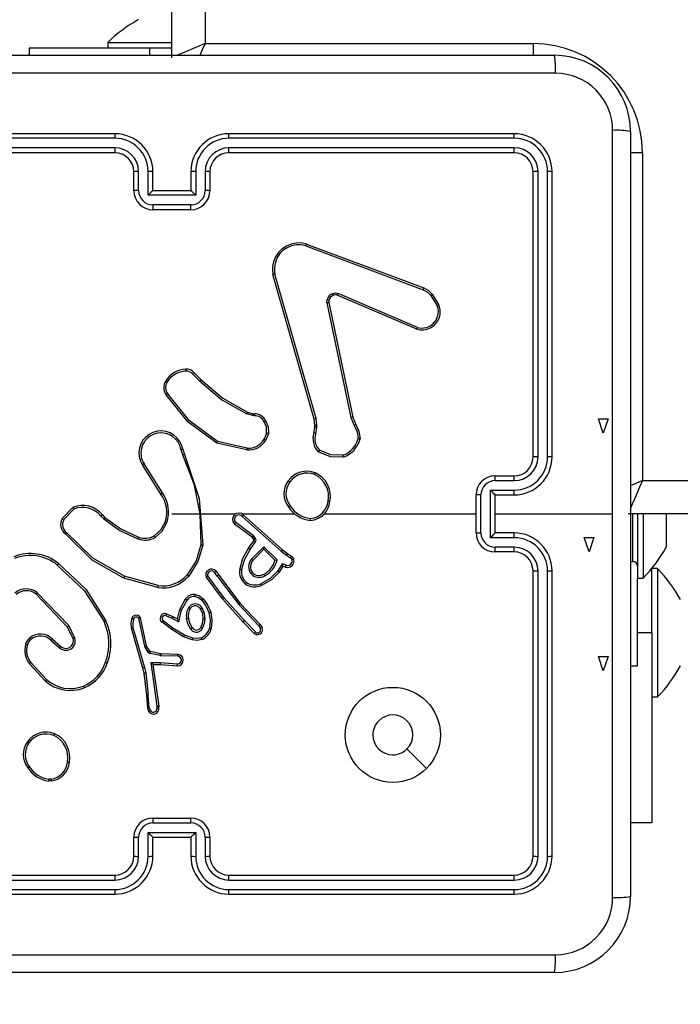
# Model space of a CAD drawing. Extents: x -1 to 1920, y 123 to 884.
# Drawn here: x 614 to 622, y 368 to 380 of the extents above; entities that cross this region are included whole.
import ezdxf

# ---------------------------------------------------------------- set-up
doc = ezdxf.new("R2010")
doc.units = 0
doc.header["$MEASUREMENT"] = 0
doc.layers.add('VP-EQ', color=7, linetype='Continuous', lineweight=0)
doc.layers.add('VP-HIC', color=7, linetype='Continuous', lineweight=0)

msp = doc.modelspace()

# ---------------------------------------------------------------- linework, layer by layer
at = {"layer": 'VP-EQ', "color": 18, "lineweight": 25, "true_color": 0x000000}
for p, q in [((616.273, 379.348), (616.273, 453.143)), ((616.674, 452.971), (616.674, 379.52)), ((615.499, 379.532), (615.499, 379.463)), ((615.499, 379.532), (616.273, 379.532)), ((616.674, 379.52), (620.627, 379.52)), ((620.627, 379.52), (620.627, 379.376)), ((614.554, 379.463), (614.554, 379.377)), ((616.002, 379.463), (614.554, 379.463)), ((616.273, 379.463), (616.002, 379.463)), ((616.002, 379.463), (616.002, 379.377)), ((611.661, 379.377), (620.885, 379.377)), ((621.802, 378.46), (621.802, 369.236)), ((615.585, 378.377), (612.145, 378.377)), ((615.585, 378.432), (612.148, 378.432)), ((620.398, 378.432), (616.96, 378.432)), ((620.401, 378.377), (616.961, 378.377)), ((615.585, 378.262), (612.145, 378.263)), ((620.401, 378.263), (616.961, 378.262)), ((615.585, 378.202), (612.148, 378.202)), ((620.398, 378.202), (616.96, 378.202)), ((621.945, 378.202), (621.801, 378.202)), ((621.945, 378.202), (621.945, 374.249)), ((615.815, 377.744), (615.815, 377.973)), ((615.872, 377.746), (615.872, 377.976)), ((615.986, 377.689), (615.986, 377.976)), ((616.044, 377.744), (616.044, 377.973)), ((616.502, 377.973), (616.502, 377.744)), ((616.56, 377.976), (616.56, 377.689)), ((616.674, 377.976), (616.674, 377.746)), ((616.731, 377.973), (616.731, 377.744)), ((620.627, 374.536), (620.627, 377.973)), ((620.687, 374.536), (620.687, 377.976)), ((620.802, 374.536), (620.802, 377.976)), ((620.856, 374.536), (620.856, 377.973)), ((616.044, 377.744), (616.044, 377.744)), ((616.502, 377.744), (616.044, 377.744)), ((616.502, 377.744), (616.502, 377.744)), ((616.56, 377.689), (615.986, 377.689)), ((616.502, 377.574), (616.044, 377.574)), ((616.502, 377.515), (616.044, 377.515)), ((617.888, 377.081), (619.301, 376.551)), ((617.895, 377.102), (619.309, 376.572)), ((617.988, 374.991), (617.492, 376.734)), ((618.011, 374.997), (617.515, 376.74)), ((619.225, 376.075), (618.266, 376.484)), ((619.234, 376.097), (618.276, 376.505)), ((619.396, 376.483), (619.472, 376.355)), ((619.413, 376.496), (619.492, 376.363)), ((618.143, 376.392), (618.431, 375.009)), ((618.165, 376.396), (618.453, 375.013)), ((616.523, 375.536), (616.61, 375.448)), ((616.54, 375.55), (616.627, 375.463)), ((617.248, 375.034), (617.177, 375.054)), ((617.186, 375.075), (617.251, 375.056)), ((617.267, 375.031), (617.248, 375.034)), ((617.251, 375.056), (617.268, 375.054)), ((618.431, 375.009), (618.47, 374.915)), ((618.453, 375.013), (618.489, 374.927)), ((617.985, 374.825), (617.996, 374.888)), ((617.997, 374.914), (617.988, 374.991)), ((617.996, 374.888), (617.997, 374.914)), ((618.007, 374.818), (618.019, 374.887)), ((618.021, 374.913), (618.011, 374.997)), ((618.019, 374.887), (618.021, 374.913)), ((621.474, 374.822), (621.416, 374.994)), ((621.416, 374.994), (621.531, 374.994)), ((621.531, 374.994), (621.474, 374.822)), ((617.414, 374.82), (617.385, 374.748)), ((617.436, 374.816), (617.404, 374.736)), ((617.178, 374.619), (616.814, 374.702)), ((617.18, 374.642), (616.824, 374.723)), ((616.382, 374.624), (616.404, 374.554)), ((616.404, 374.628), (616.425, 374.564)), ((616.139, 374.088), (615.919, 374.438)), ((616.158, 374.101), (615.938, 374.451)), ((620.169, 374.306), (620.398, 374.306)), ((620.171, 374.249), (620.401, 374.249)), ((621.945, 374.249), (695.396, 374.249)), ((619.94, 373.619), (619.94, 374.077)), ((619.999, 373.619), (619.999, 374.077)), ((620.114, 374.135), (620.401, 374.135)), ((620.114, 373.561), (620.114, 374.135)), ((620.169, 374.077), (620.398, 374.077)), ((620.169, 374.077), (620.169, 374.077)), ((620.169, 373.619), (620.169, 374.077)), ((614.951, 373.791), (615.08, 373.926)), ((614.97, 373.779), (615.091, 373.906)), ((615.418, 373.822), (615.451, 373.788)), ((615.436, 373.836), (615.466, 373.806)), ((616.273, 373.848), (616.609, 373.848)), ((616.609, 373.848), (616.622, 373.475)), ((616.632, 373.848), (617.04, 373.848)), ((617.119, 373.848), (617.754, 373.848)), ((617.12, 373.818), (617.591, 373.397)), ((617.136, 373.834), (617.605, 373.415)), ((620.169, 373.848), (621.587, 373.848)), ((695.568, 373.848), (621.773, 373.848)), ((621.83, 373.275), (621.83, 373.848)), ((621.888, 373.858), (621.888, 373.075)), ((621.956, 373.848), (621.956, 373.075)), ((622.231, 373.848), (622.231, 373.647)), ((617.241, 373.566), (617.028, 373.726)), ((617.255, 373.584), (617.043, 373.744)), ((617.273, 373.565), (617.255, 373.584)), ((620.398, 373.619), (620.169, 373.619)), ((620.169, 373.619), (620.169, 373.619)), ((622.231, 373.647), (622.231, 373.447)), ((617.197, 373.435), (617.262, 373.525)), ((617.215, 373.421), (617.281, 373.512)), ((617.254, 373.552), (617.241, 373.566)), ((617.262, 373.539), (617.254, 373.552)), ((617.282, 373.552), (617.273, 373.565)), ((620.401, 373.561), (620.114, 373.561)), ((621.303, 373.39), (621.245, 373.562)), ((621.245, 373.562), (621.36, 373.562)), ((621.36, 373.562), (621.303, 373.39)), ((617.233, 373.301), (617.38, 373.453)), ((617.25, 373.286), (617.38, 373.425)), ((617.38, 373.453), (617.541, 373.296)), ((617.38, 373.425), (617.516, 373.291)), ((617.591, 373.397), (617.655, 373.351)), ((617.605, 373.415), (617.668, 373.37)), ((617.655, 373.351), (617.705, 373.319)), ((617.668, 373.37), (617.717, 373.338)), ((620.398, 373.39), (620.169, 373.39)), ((620.401, 373.447), (620.171, 373.447)), ((617.601, 373.246), (617.549, 373.16)), ((617.649, 373.229), (617.601, 373.246)), ((621.802, 373.275), (621.83, 373.275)), ((616.82, 373.097), (616.787, 373.142)), ((616.805, 373.156), (616.838, 373.111)), ((616.838, 373.111), (617.096, 372.769)), ((617.549, 373.16), (617.567, 373.147)), ((617.61, 373.218), (617.567, 373.147)), ((617.641, 373.207), (617.61, 373.218)), ((620.627, 369.723), (620.627, 373.16)), ((620.687, 369.72), (620.687, 373.16)), ((620.802, 369.72), (620.802, 373.16)), ((620.856, 369.723), (620.856, 373.16)), ((622.059, 372.416), (622.059, 373.19)), ((622.128, 373.189), (622.059, 373.189)), ((622.128, 373.189), (622.128, 371.642)), ((616.102, 372.961), (615.695, 373.075)), ((616.106, 372.983), (615.702, 373.097)), ((616.882, 372.825), (616.687, 373.088)), ((616.9, 372.839), (616.707, 373.1)), ((616.82, 373.097), (617.079, 372.754)), ((621.888, 373.075), (621.956, 373.075)), ((621.888, 372.015), (621.888, 373.075)), ((615.012, 372.488), (614.636, 372.881)), ((615.03, 372.501), (614.65, 372.898)), ((616.367, 372.695), (616.437, 372.823)), ((616.389, 372.688), (616.456, 372.81)), ((617.13, 372.545), (616.882, 372.825)), ((617.147, 372.561), (616.9, 372.839)), ((617.079, 372.754), (617.318, 372.501)), ((617.096, 372.769), (617.336, 372.515)), ((616.21, 372.644), (616.292, 372.608)), ((616.342, 372.582), (616.367, 372.695)), ((616.358, 372.547), (616.389, 372.688)), ((615.945, 372.253), (615.873, 372.586)), ((615.967, 372.258), (615.895, 372.594)), ((616.271, 372.454), (616.155, 372.542)), ((616.285, 372.472), (616.169, 372.56)), ((616.202, 372.622), (616.282, 372.587)), ((616.282, 372.587), (616.358, 372.547)), ((616.292, 372.608), (616.342, 372.582)), ((617.269, 372.404), (617.13, 372.545)), ((617.284, 372.422), (617.147, 372.561)), ((617.336, 372.515), (617.36, 372.479)), ((615.082, 372.345), (615.012, 372.488)), ((615.103, 372.352), (615.03, 372.501)), ((615.782, 372.474), (615.92, 371.992)), ((615.804, 372.479), (615.942, 371.998)), ((616.414, 372.366), (616.271, 372.454)), ((616.424, 372.386), (616.285, 372.472)), ((617.318, 372.501), (617.34, 372.468)), ((622.059, 372.416), (621.888, 372.416)), ((622.059, 372.416), (622.059, 370.124)), ((614.819, 372.321), (614.916, 372.236)), ((614.835, 372.338), (614.932, 372.253)), ((616.519, 372.329), (616.414, 372.366)), ((616.524, 372.351), (616.424, 372.386)), ((615.95, 372.241), (615.945, 372.253)), ((615.988, 372.182), (615.95, 372.241)), ((615.969, 372.254), (615.967, 372.258)), ((616.007, 372.195), (615.969, 372.254)), ((616.131, 372.14), (616.01, 372.167)), ((616.136, 372.163), (616.015, 372.19)), ((616.138, 372.163), (616.136, 372.163)), ((616.349, 372.154), (616.138, 372.163)), ((614.746, 371.837), (614.556, 372.041)), ((614.761, 371.853), (614.574, 372.055)), ((616.022, 372.056), (616.131, 372.055)), ((616.096, 371.529), (616.022, 372.056)), ((616.049, 372.034), (616.131, 372.033)), ((616.119, 371.53), (616.049, 372.034)), ((616.137, 372.139), (616.131, 372.14)), ((616.131, 372.055), (616.342, 372.039)), ((616.347, 372.131), (616.137, 372.139)), ((621.474, 371.957), (621.416, 372.129)), ((621.416, 372.129), (621.531, 372.129)), ((621.531, 372.129), (621.474, 371.957)), ((615.92, 371.992), (615.934, 371.929)), ((615.934, 371.929), (615.965, 371.661)), ((615.942, 371.998), (615.957, 371.933)), ((615.957, 371.933), (615.987, 371.663)), ((616.131, 372.033), (616.341, 372.016)), ((621.802, 372.015), (621.888, 372.015)), ((615.965, 371.661), (615.979, 371.506)), ((616.001, 371.51), (615.987, 371.663)), ((622.059, 371.642), (622.128, 371.642)), ((615.979, 371.506), (615.991, 371.471)), ((616.001, 371.51), (616.012, 371.48)), ((616.094, 371.506), (616.096, 371.529)), ((616.117, 371.506), (616.119, 371.53)), ((614.821, 370.628), (614.787, 370.627)), ((614.817, 370.649), (614.79, 370.649)), ((616.044, 370.181), (616.502, 370.181)), ((616.044, 370.122), (616.502, 370.122)), ((622.059, 370.124), (621.802, 370.124)), ((615.815, 369.723), (615.815, 369.952)), ((615.872, 369.72), (615.872, 369.95)), ((615.986, 370.007), (616.56, 370.007)), ((615.986, 369.72), (615.986, 370.007)), ((616.044, 369.723), (616.044, 369.952)), ((616.044, 369.952), (616.044, 369.952)), ((616.044, 369.952), (616.502, 369.952)), ((616.502, 369.952), (616.502, 369.723)), ((616.502, 369.952), (616.502, 369.952)), ((616.56, 370.007), (616.56, 369.72)), ((616.674, 369.95), (616.674, 369.72)), ((616.731, 369.952), (616.731, 369.723)), ((612.145, 369.433), (615.585, 369.434)), ((612.148, 369.494), (615.585, 369.494)), ((616.96, 369.494), (620.398, 369.494)), ((616.961, 369.434), (620.401, 369.433)), ((612.145, 369.319), (615.585, 369.319)), ((616.961, 369.319), (620.401, 369.319)), ((612.148, 369.264), (615.585, 369.264)), ((616.96, 369.264), (620.398, 369.264)), ((620.885, 368.319), (611.661, 368.319))]:
    msp.add_line(p, q, dxfattribs=at)
for points in [[(616.674, 379.52), (616.596, 379.487), (616.521, 379.454), (616.451, 379.425), (616.39, 379.399), (616.341, 379.377), (616.335, 379.375)], [(616.674, 379.52), (616.64, 379.442), (616.611, 379.373)], [(620.897, 379.162), (617.815, 379.162), (614.731, 379.162), (611.648, 379.162)], [(621.587, 373.848), (621.587, 376.161), (621.587, 378.472)], [(619.301, 376.551), (619.353, 376.523), (619.396, 376.483)], [(619.309, 376.572), (619.366, 376.541), (619.413, 376.496)], [(618.143, 376.392), (618.141, 376.41), (618.144, 376.428)], [(618.216, 376.507), (618.246, 376.512), (618.276, 376.505)], [(618.266, 376.484), (618.246, 376.488), (618.223, 376.485)], [(618.166, 376.422), (618.164, 376.409), (618.165, 376.396)], [(616.61, 375.448), (616.875, 375.225), (617.177, 375.054)], [(616.627, 375.463), (616.888, 375.243), (617.186, 375.075)], [(616.814, 374.702), (616.468, 374.954), (616.204, 375.282)], [(616.824, 374.723), (616.486, 374.97), (616.223, 375.296)], [(617.414, 374.82), (617.412, 374.892), (617.384, 374.958)], [(617.404, 374.969), (617.434, 374.895), (617.436, 374.816)], [(618.47, 374.915), (618.506, 374.839), (618.519, 374.756)], [(618.489, 374.927), (618.528, 374.844), (618.542, 374.753)], [(616.404, 374.554), (616.536, 374.21), (616.609, 373.848)], [(616.425, 374.564), (616.603, 374.032), (616.645, 373.473)], [(618.342, 374.532), (618.184, 374.537), (618.038, 374.596)], [(618.336, 374.555), (618.19, 374.56), (618.053, 374.615)], [(621.945, 374.249), (621.867, 374.216), (621.798, 374.186)], [(621.945, 374.249), (621.911, 374.171), (621.879, 374.096), (621.85, 374.026), (621.823, 373.965), (621.802, 373.916), (621.8, 373.91)], [(618.109, 373.848), (618.338, 373.848), (618.567, 373.848), (618.796, 373.848), (619.025, 373.848), (619.254, 373.848), (619.482, 373.848), (619.711, 373.848), (619.94, 373.848)], [(621.587, 369.224), (621.587, 371.535), (621.587, 373.848)], [(615.451, 373.788), (615.646, 373.649), (615.863, 373.546)], [(615.466, 373.806), (615.656, 373.67), (615.87, 373.567)], [(616.059, 373.583), (616.14, 373.656), (616.193, 373.75)], [(616.071, 373.563), (616.157, 373.641), (616.214, 373.743)], [(615.695, 373.075), (615.311, 373.289), (614.989, 373.606)], [(615.702, 373.097), (615.318, 373.313), (615.004, 373.623)], [(616.622, 373.475), (616.566, 373.282), (616.458, 373.113)], [(616.645, 373.473), (616.587, 373.273), (616.476, 373.099)], [(617.091, 373.179), (617.129, 373.313), (617.197, 373.435)], [(617.114, 373.175), (617.151, 373.304), (617.215, 373.421)], [(614.892, 373.231), (615.217, 372.926), (615.455, 372.549)], [(614.906, 373.249), (615.236, 372.941), (615.476, 372.559)], [(617.705, 373.319), (617.714, 373.31), (617.72, 373.3)], [(617.717, 373.338), (617.732, 373.325), (617.741, 373.307)], [(617.549, 373.16), (617.458, 373.069), (617.346, 373.006)], [(617.567, 373.147), (617.476, 373.053), (617.355, 372.985)], [(616.555, 372.875), (616.604, 372.86), (616.646, 372.829)], [(616.552, 372.852), (616.594, 372.839), (616.63, 372.813)], [(616.63, 372.813), (616.684, 372.741), (616.719, 372.658)], [(616.646, 372.829), (616.7, 372.759), (616.741, 372.664)], [(616.616, 372.707), (616.641, 372.648), (616.646, 372.583)], [(616.636, 372.72), (616.663, 372.653), (616.669, 372.582)], [(616.719, 372.658), (616.733, 372.563), (616.725, 372.467)], [(616.741, 372.664), (616.756, 372.563), (616.747, 372.461)], [(615.788, 372.585), (615.779, 372.53), (615.782, 372.474)], [(615.81, 372.579), (615.802, 372.529), (615.804, 372.479)], [(616.498, 372.464), (616.467, 372.523), (616.45, 372.587)], [(616.517, 372.477), (616.488, 372.531), (616.472, 372.591)], [(616.646, 372.583), (616.638, 372.526), (616.621, 372.484)], [(616.669, 372.582), (616.662, 372.527), (616.642, 372.475)], [(614.532, 372.269), (614.548, 372.304), (614.573, 372.334)], [(616.634, 372.333), (616.578, 372.323), (616.519, 372.329)], [(616.626, 372.354), (616.576, 372.345), (616.524, 372.351)], [(616.015, 372.19), (616.011, 372.192), (616.007, 372.195)], [(619.342, 370.779), (619.225, 370.896), (619.107, 371.014)], [(611.648, 368.534), (614.731, 368.534), (617.815, 368.534), (620.897, 368.534)]]:
    msp.add_lwpolyline(points, dxfattribs=at)
msp.add_circle((618.937, 371.184), 0.573, dxfattribs=at)
for points, knots in [([(1414.576, 557.933), (1381.926, 595.768), (1334.425, 617.519), (1284.45, 617.519), (1284.45, 617.519), (785.583, 617.519), (785.583, 617.519), (761.516, 629.704), (734.919, 636.053), (707.943, 636.053), (707.943, 636.053), (610.143, 636.053), (610.143, 636.053), (515.216, 636.053), (438.262, 559.099), (438.262, 464.172), (438.262, 464.172), (438.262, 368.319), (438.262, 368.319), (438.262, 273.392), (515.216, 196.438), (610.143, 196.438), (610.143, 196.438), (707.943, 196.438), (707.943, 196.438), (734.919, 196.438), (761.516, 202.787), (785.583, 214.972), (785.583, 214.972), (1284.45, 214.972), (1284.45, 214.972), (1334.425, 214.972), (1381.926, 236.723), (1414.576, 274.558), (1414.576, 274.558), (1584.133, 274.558), (1584.133, 274.558), (1647.418, 274.558), (1698.72, 325.86), (1698.72, 389.145), (1698.72, 389.145), (1698.72, 443.345), (1698.72, 443.345), (1698.72, 506.63), (1647.418, 557.933), (1584.133, 557.933), (1584.133, 557.933), (1414.576, 557.933), (1414.576, 557.933)], [0, 0, 0, 0, 1, 1, 1, 2, 2, 2, 3, 3, 3, 4, 4, 4, 5, 5, 5, 6, 6, 6, 7, 7, 7, 8, 8, 8, 9, 9, 9, 10, 10, 10, 11, 11, 11, 12, 12, 12, 13, 13, 13, 14, 14, 14, 15, 15, 15, 16, 16, 16, 16]), ([(620.856, 377.973), (620.856, 378.226), (620.651, 378.432), (620.398, 378.432), (620.398, 378.432), (620.398, 378.432), (620.398, 378.432)], [0, 0, 0, 0, 1, 1, 1, 2, 2, 2, 2]), ([(620.627, 377.973), (620.627, 378.1), (620.525, 378.202), (620.398, 378.202), (620.398, 378.202), (620.398, 378.202), (620.398, 378.202)], [0, 0, 0, 0, 1, 1, 1, 2, 2, 2, 2]), ([(616.502, 377.515), (616.629, 377.515), (616.731, 377.617), (616.731, 377.744), (616.731, 377.744), (616.731, 377.744), (616.731, 377.744)], [0, 0, 0, 0, 1, 1, 1, 2, 2, 2, 2]), ([(617.895, 377.102), (617.727, 377.153), (617.55, 377.057), (617.499, 376.889), (617.484, 376.839), (617.482, 376.785), (617.492, 376.734)], [0, 0, 0, 0, 1, 1, 1, 2, 2, 2, 2]), ([(617.888, 377.081), (617.732, 377.128), (617.568, 377.039), (617.521, 376.882), (617.508, 376.836), (617.505, 376.787), (617.515, 376.74)], [0, 0, 0, 0, 1, 1, 1, 2, 2, 2, 2]), ([(619.225, 376.075), (619.34, 376.039), (619.462, 376.103), (619.498, 376.218), (619.513, 376.266), (619.511, 376.317), (619.492, 376.363)], [0, 0, 0, 0, 1, 1, 1, 2, 2, 2, 2]), ([(619.234, 376.097), (619.337, 376.066), (619.446, 376.124), (619.477, 376.227), (619.49, 376.269), (619.488, 376.314), (619.472, 376.355)], [0, 0, 0, 0, 1, 1, 1, 2, 2, 2, 2]), ([(616.404, 374.628), (616.379, 374.772), (616.242, 374.869), (616.097, 374.844), (615.952, 374.819), (615.855, 374.682), (615.88, 374.537), (615.886, 374.502), (615.899, 374.468), (615.919, 374.438)], [0, 0, 0, 0, 1, 1, 1, 2, 2, 2, 3, 3, 3, 3]), ([(616.382, 374.624), (616.359, 374.756), (616.233, 374.845), (616.101, 374.822), (615.969, 374.799), (615.88, 374.673), (615.903, 374.541), (615.908, 374.509), (615.92, 374.478), (615.938, 374.451)], [0, 0, 0, 0, 1, 1, 1, 2, 2, 2, 3, 3, 3, 3]), ([(620.398, 374.306), (620.525, 374.306), (620.627, 374.409), (620.627, 374.536), (620.627, 374.536), (620.627, 374.536), (620.627, 374.536)], [0, 0, 0, 0, 1, 1, 1, 2, 2, 2, 2]), ([(620.169, 374.306), (620.042, 374.306), (619.94, 374.204), (619.94, 374.077), (619.94, 374.077), (619.94, 374.077), (619.94, 374.077)], [0, 0, 0, 0, 1, 1, 1, 2, 2, 2, 2]), ([(617.136, 373.834), (617.107, 373.865), (617.059, 373.867), (617.028, 373.839), (616.997, 373.81), (616.995, 373.762), (617.023, 373.731), (617.025, 373.729), (617.026, 373.728), (617.028, 373.726)], [0, 0, 0, 0, 1, 1, 1, 2, 2, 2, 3, 3, 3, 3]), ([(617.12, 373.818), (617.1, 373.84), (617.066, 373.842), (617.044, 373.823), (617.022, 373.803), (617.02, 373.769), (617.039, 373.747), (617.04, 373.746), (617.041, 373.745), (617.043, 373.744)], [0, 0, 0, 0, 1, 1, 1, 2, 2, 2, 3, 3, 3, 3]), ([(619.94, 373.619), (619.94, 373.492), (620.042, 373.39), (620.169, 373.39), (620.169, 373.39), (620.169, 373.39), (620.169, 373.39)], [0, 0, 0, 0, 1, 1, 1, 2, 2, 2, 2]), ([(617.641, 373.207), (617.682, 373.193), (617.727, 373.215), (617.741, 373.256), (617.747, 373.272), (617.747, 373.29), (617.741, 373.307)], [0, 0, 0, 0, 1, 1, 1, 2, 2, 2, 2]), ([(617.649, 373.229), (617.678, 373.219), (617.71, 373.234), (617.72, 373.263), (617.724, 373.275), (617.724, 373.288), (617.72, 373.3)], [0, 0, 0, 0, 1, 1, 1, 2, 2, 2, 2]), ([(616.805, 373.156), (616.783, 373.186), (616.74, 373.193), (616.709, 373.171), (616.684, 373.152), (616.674, 373.118), (616.687, 373.088)], [0, 0, 0, 0, 1, 1, 1, 2, 2, 2, 2]), ([(616.787, 373.142), (616.772, 373.163), (616.744, 373.167), (616.723, 373.152), (616.707, 373.14), (616.7, 373.119), (616.707, 373.1)], [0, 0, 0, 0, 1, 1, 1, 2, 2, 2, 2]), ([(616.636, 372.72), (616.606, 372.764), (616.547, 372.776), (616.502, 372.746), (616.493, 372.74), (616.484, 372.732), (616.478, 372.723)], [0, 0, 0, 0, 1, 1, 1, 2, 2, 2, 2]), ([(616.616, 372.707), (616.594, 372.741), (616.548, 372.75), (616.515, 372.728), (616.508, 372.723), (616.501, 372.717), (616.496, 372.71)], [0, 0, 0, 0, 1, 1, 1, 2, 2, 2, 2]), ([(615.895, 372.594), (615.881, 372.623), (615.846, 372.634), (615.818, 372.62), (615.804, 372.613), (615.793, 372.601), (615.788, 372.585)], [0, 0, 0, 0, 1, 1, 1, 2, 2, 2, 2]), ([(616.21, 372.644), (616.18, 372.655), (616.146, 372.639), (616.135, 372.609), (616.126, 372.584), (616.134, 372.557), (616.155, 372.542)], [0, 0, 0, 0, 1, 1, 1, 2, 2, 2, 2]), ([(616.202, 372.622), (616.183, 372.629), (616.163, 372.619), (616.156, 372.6), (616.151, 372.585), (616.156, 372.569), (616.169, 372.56)], [0, 0, 0, 0, 1, 1, 1, 2, 2, 2, 2]), ([(615.873, 372.586), (615.863, 372.602), (615.842, 372.608), (615.826, 372.598), (615.818, 372.594), (615.813, 372.587), (615.81, 372.579)], [0, 0, 0, 0, 1, 1, 1, 2, 2, 2, 2]), ([(616.498, 372.464), (616.52, 372.426), (616.569, 372.412), (616.608, 372.434), (616.623, 372.444), (616.636, 372.458), (616.642, 372.475)], [0, 0, 0, 0, 1, 1, 1, 2, 2, 2, 2]), ([(616.517, 372.477), (616.533, 372.449), (616.568, 372.439), (616.595, 372.454), (616.607, 372.461), (616.617, 372.471), (616.621, 372.484)], [0, 0, 0, 0, 1, 1, 1, 2, 2, 2, 2]), ([(617.269, 372.404), (617.296, 372.384), (617.334, 372.39), (617.354, 372.416), (617.367, 372.434), (617.37, 372.459), (617.36, 372.479)], [0, 0, 0, 0, 1, 1, 1, 2, 2, 2, 2]), ([(617.284, 372.422), (617.301, 372.41), (617.325, 372.414), (617.336, 372.431), (617.344, 372.442), (617.345, 372.456), (617.34, 372.468)], [0, 0, 0, 0, 1, 1, 1, 2, 2, 2, 2]), ([(614.916, 372.236), (614.961, 372.192), (615.033, 372.193), (615.077, 372.238), (615.106, 372.268), (615.116, 372.312), (615.103, 372.352)], [0, 0, 0, 0, 1, 1, 1, 2, 2, 2, 2]), ([(614.932, 372.253), (614.968, 372.218), (615.025, 372.218), (615.06, 372.254), (615.084, 372.278), (615.092, 372.313), (615.082, 372.345)], [0, 0, 0, 0, 1, 1, 1, 2, 2, 2, 2]), ([(616.341, 372.016), (616.38, 372.017), (616.41, 372.048), (616.41, 372.087), (616.409, 372.121), (616.383, 372.15), (616.349, 372.154)], [0, 0, 0, 0, 1, 1, 1, 2, 2, 2, 2]), ([(616.342, 372.039), (616.368, 372.04), (616.388, 372.061), (616.387, 372.087), (616.386, 372.109), (616.369, 372.128), (616.347, 372.131)], [0, 0, 0, 0, 1, 1, 1, 2, 2, 2, 2]), ([(615.991, 371.471), (616.008, 371.439), (616.049, 371.426), (616.081, 371.443), (616.104, 371.455), (616.118, 371.48), (616.117, 371.506)], [0, 0, 0, 0, 1, 1, 1, 2, 2, 2, 2]), ([(616.012, 371.48), (616.024, 371.459), (616.051, 371.452), (616.072, 371.464), (616.087, 371.472), (616.095, 371.489), (616.094, 371.506)], [0, 0, 0, 0, 1, 1, 1, 2, 2, 2, 2]), ([(619.107, 371.014), (619.201, 371.108), (619.201, 371.26), (619.107, 371.354), (619.013, 371.448), (618.861, 371.448), (618.767, 371.354), (618.722, 371.309), (618.696, 371.248), (618.696, 371.184)], [0, 0, 0, 0, 1, 1, 1, 2, 2, 2, 3, 3, 3, 3]), ([(618.696, 371.184), (618.696, 371.051), (618.804, 370.943), (618.937, 370.943), (619.001, 370.943), (619.062, 370.969), (619.107, 371.014)], [0, 0, 0, 0, 1, 1, 1, 2, 2, 2, 2]), ([(616.731, 369.952), (616.731, 370.079), (616.629, 370.181), (616.502, 370.181), (616.502, 370.181), (616.502, 370.181), (616.502, 370.181)], [0, 0, 0, 0, 1, 1, 1, 2, 2, 2, 2]), ([(620.398, 369.494), (620.525, 369.494), (620.627, 369.596), (620.627, 369.723), (620.627, 369.723), (620.627, 369.723), (620.627, 369.723)], [0, 0, 0, 0, 1, 1, 1, 2, 2, 2, 2]), ([(620.398, 369.264), (620.651, 369.264), (620.856, 369.47), (620.856, 369.723), (620.856, 369.723), (620.856, 369.723), (620.856, 369.723)], [0, 0, 0, 0, 1, 1, 1, 2, 2, 2, 2]), ([(620.885, 368.319), (621.391, 368.319), (621.802, 368.73), (621.802, 369.236), (621.802, 369.236), (621.802, 369.236), (621.802, 369.236)], [0, 0, 0, 0, 1, 1, 1, 2, 2, 2, 2])]:
    msp.add_open_spline(points, degree=3, knots=knots, dxfattribs=at)
for points in [[(615.872, 379.807), (615.736, 379.732), (615.611, 379.64), (615.499, 379.532)], [(621.945, 378.202), (621.945, 378.93), (621.355, 379.52), (620.627, 379.52)], [(620.897, 379.162), (620.901, 379.234), (620.897, 379.306), (620.885, 379.377)], [(621.802, 378.46), (621.802, 378.966), (621.391, 379.377), (620.885, 379.377)], [(621.587, 378.472), (621.586, 378.853), (621.278, 379.161), (620.897, 379.162)], [(621.802, 378.46), (621.731, 378.472), (621.659, 378.476), (621.587, 378.472)], [(616.044, 377.973), (616.044, 378.226), (615.839, 378.432), (615.585, 378.432)], [(615.585, 378.432), (615.585, 378.413), (615.585, 378.395), (615.585, 378.377)], [(615.986, 377.976), (615.986, 378.197), (615.806, 378.376), (615.585, 378.377)], [(616.96, 378.432), (616.707, 378.432), (616.502, 378.226), (616.502, 377.973)], [(616.961, 378.377), (616.74, 378.376), (616.56, 378.197), (616.56, 377.976)], [(616.961, 378.377), (616.961, 378.395), (616.961, 378.413), (616.96, 378.432)], [(620.401, 378.377), (620.402, 378.395), (620.401, 378.414), (620.398, 378.432)], [(620.802, 377.976), (620.802, 378.197), (620.622, 378.377), (620.401, 378.377)], [(615.872, 377.976), (615.871, 378.134), (615.743, 378.262), (615.585, 378.262)], [(615.585, 378.262), (615.585, 378.242), (615.585, 378.222), (615.585, 378.202)], [(616.961, 378.262), (616.803, 378.262), (616.675, 378.134), (616.674, 377.976)], [(616.96, 378.202), (616.961, 378.222), (616.961, 378.242), (616.961, 378.262)], [(620.398, 378.202), (620.401, 378.222), (620.402, 378.242), (620.401, 378.263)], [(620.687, 377.976), (620.687, 378.134), (620.559, 378.262), (620.401, 378.263)], [(615.815, 377.973), (615.815, 378.1), (615.712, 378.202), (615.585, 378.202)], [(616.96, 378.202), (616.834, 378.202), (616.731, 378.1), (616.731, 377.973)], [(615.872, 377.976), (615.853, 377.977), (615.833, 377.976), (615.815, 377.973)], [(616.044, 377.973), (616.025, 377.976), (616.005, 377.977), (615.986, 377.976)], [(616.56, 377.976), (616.54, 377.977), (616.521, 377.976), (616.502, 377.973)], [(616.731, 377.973), (616.712, 377.976), (616.693, 377.977), (616.674, 377.976)], [(620.687, 377.976), (620.667, 377.977), (620.647, 377.976), (620.627, 377.973)], [(620.856, 377.973), (620.838, 377.976), (620.82, 377.977), (620.802, 377.976)], [(615.872, 377.746), (615.853, 377.747), (615.833, 377.746), (615.815, 377.744)], [(615.815, 377.744), (615.815, 377.617), (615.917, 377.515), (616.044, 377.515)], [(615.872, 377.746), (615.872, 377.652), (615.949, 377.575), (616.044, 377.574)], [(616.044, 377.744), (616.024, 377.727), (616.004, 377.708), (615.986, 377.689)], [(616.502, 377.574), (616.597, 377.575), (616.674, 377.652), (616.674, 377.746)], [(616.56, 377.689), (616.541, 377.708), (616.522, 377.727), (616.502, 377.744)], [(616.731, 377.744), (616.712, 377.746), (616.693, 377.747), (616.674, 377.746)], [(616.044, 377.574), (616.044, 377.555), (616.044, 377.535), (616.044, 377.515)], [(616.502, 377.515), (616.502, 377.535), (616.502, 377.555), (616.502, 377.574)], [(617.888, 377.081), (617.891, 377.088), (617.893, 377.095), (617.895, 377.102)], [(617.515, 376.74), (617.507, 376.738), (617.5, 376.736), (617.492, 376.734)], [(619.301, 376.551), (619.304, 376.558), (619.307, 376.565), (619.309, 376.572)], [(618.216, 376.507), (618.18, 376.495), (618.153, 376.465), (618.144, 376.428)], [(618.166, 376.422), (618.158, 376.425), (618.151, 376.427), (618.144, 376.428)], [(618.223, 376.485), (618.194, 376.475), (618.173, 376.451), (618.166, 376.422)], [(618.223, 376.485), (618.221, 376.493), (618.218, 376.5), (618.216, 376.507)], [(618.266, 376.484), (618.27, 376.491), (618.273, 376.498), (618.276, 376.505)], [(619.413, 376.496), (619.407, 376.492), (619.401, 376.487), (619.396, 376.483)], [(618.165, 376.396), (618.158, 376.395), (618.15, 376.393), (618.143, 376.392)], [(619.492, 376.363), (619.486, 376.361), (619.479, 376.358), (619.472, 376.355)], [(619.225, 376.075), (619.228, 376.082), (619.231, 376.09), (619.234, 376.097)], [(616.54, 375.55), (616.516, 375.581), (616.479, 375.596), (616.441, 375.592)], [(616.441, 375.592), (616.342, 375.59), (616.25, 375.537), (616.199, 375.452)], [(616.443, 375.569), (616.351, 375.567), (616.266, 375.518), (616.218, 375.439)], [(616.443, 375.569), (616.442, 375.577), (616.441, 375.584), (616.441, 375.592)], [(616.523, 375.536), (616.504, 375.56), (616.473, 375.573), (616.443, 375.569)], [(616.54, 375.55), (616.534, 375.545), (616.528, 375.541), (616.523, 375.536)], [(616.199, 375.452), (616.164, 375.4), (616.166, 375.332), (616.204, 375.282)], [(616.218, 375.439), (616.188, 375.396), (616.19, 375.337), (616.223, 375.296)], [(616.218, 375.439), (616.212, 375.444), (616.206, 375.448), (616.199, 375.452)], [(616.627, 375.463), (616.621, 375.458), (616.616, 375.453), (616.61, 375.448)], [(616.223, 375.296), (616.217, 375.291), (616.21, 375.287), (616.204, 375.282)], [(617.177, 375.054), (617.18, 375.061), (617.183, 375.068), (617.186, 375.075)], [(617.248, 375.034), (617.249, 375.041), (617.25, 375.049), (617.251, 375.056)], [(617.267, 375.031), (617.267, 375.039), (617.267, 375.046), (617.268, 375.054)], [(617.384, 374.958), (617.364, 375.005), (617.317, 375.034), (617.267, 375.031)], [(617.404, 374.969), (617.381, 375.023), (617.326, 375.056), (617.268, 375.054)], [(618.453, 375.013), (618.445, 375.012), (618.438, 375.01), (618.431, 375.009)], [(617.404, 374.969), (617.398, 374.965), (617.391, 374.962), (617.384, 374.958)], [(618.011, 374.997), (618.003, 374.995), (617.996, 374.993), (617.988, 374.991)], [(618.019, 374.887), (618.012, 374.888), (618.004, 374.888), (617.996, 374.888)], [(618.021, 374.913), (618.013, 374.914), (618.005, 374.914), (617.997, 374.914)], [(618.47, 374.915), (618.477, 374.919), (618.483, 374.923), (618.489, 374.927)], [(617.436, 374.816), (617.429, 374.817), (617.421, 374.819), (617.414, 374.82)], [(617.985, 374.825), (617.959, 374.745), (617.979, 374.657), (618.038, 374.596)], [(618.007, 374.818), (617.984, 374.747), (618.002, 374.669), (618.053, 374.615)], [(618.007, 374.818), (618, 374.82), (617.992, 374.823), (617.985, 374.825)], [(616.824, 374.723), (616.821, 374.716), (616.817, 374.709), (616.814, 374.702)], [(617.178, 374.619), (617.269, 374.612), (617.357, 374.657), (617.404, 374.736)], [(617.18, 374.642), (617.263, 374.635), (617.342, 374.676), (617.385, 374.748)], [(617.404, 374.736), (617.398, 374.74), (617.391, 374.744), (617.385, 374.748)], [(618.336, 374.555), (618.426, 374.589), (618.494, 374.664), (618.519, 374.756)], [(618.342, 374.532), (618.44, 374.568), (618.515, 374.651), (618.542, 374.753)], [(618.542, 374.753), (618.534, 374.754), (618.527, 374.755), (618.519, 374.756)], [(616.404, 374.628), (616.397, 374.626), (616.389, 374.625), (616.382, 374.624)], [(616.425, 374.564), (616.418, 374.561), (616.411, 374.557), (616.404, 374.554)], [(617.178, 374.619), (617.179, 374.627), (617.179, 374.634), (617.18, 374.642)], [(618.038, 374.596), (618.043, 374.602), (618.048, 374.608), (618.053, 374.615)], [(618.342, 374.532), (618.34, 374.54), (618.338, 374.547), (618.336, 374.555)], [(620.398, 374.077), (620.651, 374.077), (620.856, 374.282), (620.856, 374.536)], [(620.401, 374.135), (620.622, 374.135), (620.802, 374.315), (620.802, 374.536)], [(620.401, 374.249), (620.559, 374.25), (620.687, 374.378), (620.687, 374.536)], [(620.687, 374.536), (620.667, 374.536), (620.647, 374.536), (620.627, 374.536)], [(620.856, 374.536), (620.838, 374.536), (620.82, 374.536), (620.802, 374.536)], [(615.938, 374.451), (615.931, 374.447), (615.925, 374.442), (615.919, 374.438)], [(618.002, 374.343), (617.884, 374.39), (617.748, 374.35), (617.675, 374.246)], [(617.993, 374.322), (617.885, 374.365), (617.761, 374.328), (617.694, 374.233)], [(617.993, 374.322), (617.996, 374.329), (617.999, 374.336), (618.002, 374.343)], [(618.157, 374.002), (618.183, 374.134), (618.115, 374.266), (617.993, 374.322)], [(618.179, 373.998), (618.207, 374.14), (618.134, 374.283), (618.002, 374.343)], [(620.171, 374.249), (620.172, 374.268), (620.171, 374.287), (620.169, 374.306)], [(620.401, 374.249), (620.402, 374.268), (620.401, 374.287), (620.398, 374.306)], [(617.675, 374.246), (617.606, 374.152), (617.608, 374.023), (617.68, 373.932)], [(617.694, 374.233), (617.631, 374.146), (617.633, 374.029), (617.699, 373.945)], [(617.694, 374.233), (617.687, 374.237), (617.681, 374.241), (617.675, 374.246)], [(620.171, 374.249), (620.077, 374.249), (620, 374.172), (619.999, 374.077)], [(616.158, 374.101), (616.152, 374.097), (616.145, 374.092), (616.139, 374.088)], [(616.193, 373.75), (616.23, 373.865), (616.21, 373.99), (616.139, 374.088)], [(616.214, 373.743), (616.253, 373.864), (616.232, 373.997), (616.158, 374.101)], [(619.999, 374.077), (619.98, 374.077), (619.96, 374.077), (619.94, 374.077)], [(620.169, 374.077), (620.152, 374.097), (620.133, 374.116), (620.114, 374.135)], [(620.398, 374.077), (620.401, 374.096), (620.402, 374.115), (620.401, 374.135)], [(615.436, 373.836), (615.35, 373.941), (615.205, 373.978), (615.08, 373.926)], [(615.418, 373.822), (615.339, 373.918), (615.207, 373.952), (615.091, 373.906)], [(617.68, 373.932), (617.686, 373.936), (617.693, 373.94), (617.699, 373.945)], [(617.699, 373.945), (617.754, 373.859), (617.845, 373.803), (617.946, 373.793)], [(617.945, 373.77), (618.068, 373.78), (618.166, 373.876), (618.179, 373.998)], [(617.946, 373.793), (618.057, 373.803), (618.146, 373.891), (618.157, 374.002)], [(618.179, 373.998), (618.172, 374), (618.164, 374.001), (618.157, 374.002)], [(615.08, 373.926), (615.083, 373.919), (615.087, 373.913), (615.091, 373.906)], [(615.436, 373.836), (615.43, 373.832), (615.424, 373.827), (615.418, 373.822)], [(617.12, 373.818), (617.125, 373.823), (617.13, 373.829), (617.136, 373.834)], [(617.68, 373.932), (617.738, 373.839), (617.837, 373.78), (617.945, 373.77)], [(614.951, 373.791), (614.915, 373.729), (614.931, 373.649), (614.989, 373.606)], [(614.97, 373.779), (614.94, 373.725), (614.955, 373.658), (615.004, 373.623)], [(614.951, 373.791), (614.957, 373.787), (614.963, 373.783), (614.97, 373.779)], [(615.466, 373.806), (615.461, 373.8), (615.456, 373.794), (615.451, 373.788)], [(616.193, 373.75), (616.2, 373.747), (616.207, 373.745), (616.214, 373.743)], [(617.028, 373.726), (617.033, 373.732), (617.038, 373.738), (617.043, 373.744)], [(617.945, 373.77), (617.946, 373.778), (617.946, 373.786), (617.946, 373.793)], [(614.989, 373.606), (614.994, 373.612), (614.999, 373.617), (615.004, 373.623)], [(615.87, 373.567), (615.933, 373.547), (616.001, 373.553), (616.059, 373.583)], [(616.071, 373.563), (616.067, 373.57), (616.063, 373.576), (616.059, 373.583)], [(617.241, 373.566), (617.245, 373.572), (617.25, 373.578), (617.255, 373.584)], [(619.94, 373.619), (619.96, 373.619), (619.98, 373.619), (619.999, 373.619)], [(619.999, 373.619), (620, 373.524), (620.077, 373.447), (620.171, 373.447)], [(620.114, 373.561), (620.133, 373.58), (620.152, 373.599), (620.169, 373.619)], [(620.401, 373.561), (620.402, 373.581), (620.401, 373.6), (620.398, 373.619)], [(620.856, 373.16), (620.856, 373.414), (620.651, 373.619), (620.398, 373.619)], [(615.87, 373.567), (615.868, 373.56), (615.865, 373.553), (615.863, 373.546)], [(615.863, 373.546), (615.932, 373.523), (616.007, 373.53), (616.071, 373.563)], [(616.622, 373.475), (616.629, 373.474), (616.637, 373.474), (616.645, 373.473)], [(617.254, 373.552), (617.26, 373.556), (617.267, 373.56), (617.273, 373.565)], [(617.262, 373.539), (617.269, 373.544), (617.275, 373.548), (617.282, 373.552)], [(617.262, 373.525), (617.265, 373.53), (617.265, 373.535), (617.262, 373.539)], [(617.281, 373.512), (617.275, 373.516), (617.269, 373.521), (617.262, 373.525)], [(617.281, 373.512), (617.29, 373.524), (617.29, 373.54), (617.282, 373.552)], [(620.802, 373.16), (620.801, 373.381), (620.622, 373.561), (620.401, 373.561)], [(614.906, 373.249), (614.755, 373.374), (614.548, 373.405), (614.367, 373.331)], [(614.892, 373.231), (614.747, 373.35), (614.549, 373.38), (614.375, 373.31)], [(617.215, 373.421), (617.209, 373.426), (617.203, 373.43), (617.197, 373.435)], [(617.38, 373.425), (617.38, 373.434), (617.38, 373.444), (617.38, 373.453)], [(617.591, 373.397), (617.596, 373.402), (617.6, 373.408), (617.605, 373.415)], [(617.655, 373.351), (617.659, 373.357), (617.664, 373.363), (617.668, 373.37)], [(620.169, 373.39), (620.171, 373.409), (620.172, 373.428), (620.171, 373.447)], [(620.398, 373.39), (620.401, 373.409), (620.402, 373.428), (620.401, 373.447)], [(620.627, 373.16), (620.627, 373.287), (620.525, 373.39), (620.398, 373.39)], [(620.687, 373.16), (620.687, 373.318), (620.559, 373.446), (620.401, 373.447)], [(621.956, 373.075), (622.065, 373.186), (622.157, 373.311), (622.231, 373.447)], [(614.906, 373.249), (614.901, 373.243), (614.897, 373.237), (614.892, 373.231)], [(617.233, 373.301), (617.188, 373.252), (617.186, 373.178), (617.227, 373.127)], [(617.25, 373.286), (617.213, 373.246), (617.21, 373.185), (617.244, 373.142)], [(617.25, 373.286), (617.245, 373.291), (617.239, 373.296), (617.233, 373.301)], [(617.38, 373.121), (617.448, 373.156), (617.497, 373.218), (617.516, 373.291)], [(617.392, 373.101), (617.468, 373.141), (617.523, 373.212), (617.541, 373.296)], [(617.516, 373.291), (617.525, 373.293), (617.533, 373.294), (617.541, 373.296)], [(617.61, 373.218), (617.607, 373.228), (617.604, 373.237), (617.601, 373.246)], [(617.641, 373.207), (617.644, 373.214), (617.647, 373.221), (617.649, 373.229)], [(617.705, 373.319), (617.709, 373.325), (617.713, 373.332), (617.717, 373.338)], [(617.72, 373.3), (617.727, 373.302), (617.734, 373.304), (617.741, 373.307)], [(621.888, 373.218), (621.888, 373.249), (621.862, 373.275), (621.83, 373.275)], [(616.106, 372.983), (616.238, 372.965), (616.37, 373.013), (616.458, 373.113)], [(616.458, 373.113), (616.464, 373.108), (616.47, 373.103), (616.476, 373.099)], [(616.787, 373.142), (616.793, 373.147), (616.799, 373.151), (616.805, 373.156)], [(616.82, 373.097), (616.826, 373.102), (616.832, 373.107), (616.838, 373.111)], [(617.091, 373.179), (617.08, 373.113), (617.105, 373.046), (617.157, 373.004)], [(617.091, 373.179), (617.099, 373.178), (617.106, 373.177), (617.114, 373.175)], [(617.114, 373.175), (617.104, 373.118), (617.126, 373.059), (617.171, 373.022)], [(617.227, 373.127), (617.233, 373.132), (617.239, 373.137), (617.244, 373.142)], [(617.227, 373.127), (617.268, 373.079), (617.338, 373.068), (617.392, 373.101)], [(617.244, 373.142), (617.278, 373.102), (617.336, 373.094), (617.38, 373.121)], [(617.392, 373.101), (617.388, 373.108), (617.384, 373.115), (617.38, 373.121)], [(620.627, 373.16), (620.647, 373.16), (620.667, 373.16), (620.687, 373.16)], [(620.802, 373.16), (620.82, 373.16), (620.838, 373.16), (620.856, 373.16)], [(622.403, 372.817), (622.328, 372.953), (622.236, 373.078), (622.128, 373.189)], [(615.702, 373.097), (615.699, 373.09), (615.697, 373.082), (615.695, 373.075)], [(616.102, 372.961), (616.242, 372.939), (616.383, 372.991), (616.476, 373.099)], [(616.707, 373.1), (616.7, 373.096), (616.693, 373.092), (616.687, 373.088)], [(617.157, 373.004), (617.162, 373.01), (617.167, 373.016), (617.171, 373.022)], [(617.157, 373.004), (617.216, 372.965), (617.29, 372.958), (617.355, 372.985)], [(617.171, 373.022), (617.223, 372.988), (617.289, 372.982), (617.346, 373.006)], [(617.355, 372.985), (617.352, 372.992), (617.349, 372.999), (617.346, 373.006)], [(614.65, 372.898), (614.571, 372.962), (614.457, 372.961), (614.38, 372.894)], [(614.636, 372.881), (614.566, 372.938), (614.465, 372.936), (614.396, 372.877)], [(614.65, 372.898), (614.646, 372.892), (614.641, 372.887), (614.636, 372.881)], [(616.106, 372.983), (616.105, 372.976), (616.103, 372.968), (616.102, 372.961)], [(616.555, 372.875), (616.509, 372.882), (616.463, 372.862), (616.437, 372.823)], [(616.552, 372.852), (616.553, 372.86), (616.554, 372.868), (616.555, 372.875)], [(616.437, 372.823), (616.443, 372.819), (616.45, 372.814), (616.456, 372.81)], [(616.552, 372.852), (616.514, 372.858), (616.477, 372.841), (616.456, 372.81)], [(616.63, 372.813), (616.635, 372.818), (616.64, 372.824), (616.646, 372.829)], [(616.882, 372.825), (616.888, 372.829), (616.894, 372.834), (616.9, 372.839)], [(617.079, 372.754), (617.085, 372.759), (617.09, 372.764), (617.096, 372.769)], [(616.21, 372.644), (616.207, 372.637), (616.205, 372.63), (616.202, 372.622)], [(616.367, 372.695), (616.375, 372.692), (616.382, 372.69), (616.389, 372.688)], [(616.478, 372.723), (616.451, 372.683), (616.441, 372.634), (616.45, 372.587)], [(616.496, 372.71), (616.473, 372.675), (616.464, 372.632), (616.472, 372.591)], [(616.478, 372.723), (616.484, 372.718), (616.49, 372.714), (616.496, 372.71)], [(616.616, 372.707), (616.623, 372.711), (616.629, 372.715), (616.636, 372.72)], [(616.719, 372.658), (616.726, 372.66), (616.734, 372.662), (616.741, 372.664)], [(615.455, 372.549), (615.462, 372.552), (615.469, 372.556), (615.476, 372.559)], [(615.473, 372.062), (615.533, 372.22), (615.526, 372.396), (615.455, 372.549)], [(615.495, 372.055), (615.557, 372.218), (615.551, 372.4), (615.476, 372.559)], [(615.788, 372.585), (615.796, 372.583), (615.803, 372.581), (615.81, 372.579)], [(615.873, 372.586), (615.88, 372.589), (615.888, 372.591), (615.895, 372.594)], [(616.155, 372.542), (616.16, 372.548), (616.164, 372.554), (616.169, 372.56)], [(616.282, 372.587), (616.286, 372.594), (616.289, 372.601), (616.292, 372.608)], [(616.342, 372.582), (616.347, 372.57), (616.353, 372.559), (616.358, 372.547)], [(616.45, 372.587), (616.457, 372.588), (616.465, 372.59), (616.472, 372.591)], [(616.646, 372.583), (616.654, 372.583), (616.661, 372.582), (616.669, 372.582)], [(617.13, 372.545), (617.136, 372.55), (617.142, 372.555), (617.147, 372.561)], [(617.318, 372.501), (617.324, 372.506), (617.33, 372.51), (617.336, 372.515)], [(614.835, 372.338), (614.761, 372.414), (614.64, 372.42), (614.558, 372.351)], [(614.819, 372.321), (614.753, 372.389), (614.645, 372.395), (614.573, 372.334)], [(615.012, 372.488), (615.018, 372.492), (615.024, 372.497), (615.03, 372.501)], [(615.782, 372.474), (615.789, 372.476), (615.797, 372.477), (615.804, 372.479)], [(616.271, 372.454), (616.276, 372.46), (616.28, 372.466), (616.285, 372.472)], [(616.498, 372.464), (616.505, 372.468), (616.511, 372.472), (616.517, 372.477)], [(616.621, 372.484), (616.628, 372.481), (616.635, 372.478), (616.642, 372.475)], [(616.626, 372.354), (616.673, 372.376), (616.709, 372.417), (616.725, 372.467)], [(616.634, 372.333), (616.689, 372.357), (616.73, 372.404), (616.747, 372.461)], [(616.725, 372.467), (616.732, 372.465), (616.739, 372.463), (616.747, 372.461)], [(617.269, 372.404), (617.274, 372.41), (617.279, 372.416), (617.284, 372.422)], [(617.34, 372.468), (617.347, 372.471), (617.353, 372.475), (617.36, 372.479)], [(614.51, 372.276), (614.485, 372.195), (614.502, 372.107), (614.556, 372.041)], [(614.558, 372.351), (614.535, 372.331), (614.519, 372.305), (614.51, 372.276)], [(614.51, 372.276), (614.517, 372.273), (614.524, 372.271), (614.532, 372.269)], [(614.558, 372.351), (614.563, 372.345), (614.568, 372.34), (614.573, 372.334)], [(614.819, 372.321), (614.824, 372.326), (614.83, 372.332), (614.835, 372.338)], [(615.082, 372.345), (615.089, 372.347), (615.096, 372.35), (615.103, 372.352)], [(616.414, 372.366), (616.418, 372.372), (616.421, 372.379), (616.424, 372.386)], [(616.519, 372.329), (616.521, 372.336), (616.523, 372.344), (616.524, 372.351)], [(616.626, 372.354), (616.629, 372.347), (616.632, 372.34), (616.634, 372.333)], [(614.532, 372.269), (614.509, 372.195), (614.525, 372.115), (614.574, 372.055)], [(614.916, 372.236), (614.922, 372.242), (614.927, 372.247), (614.932, 372.253)], [(615.945, 372.253), (615.952, 372.254), (615.96, 372.256), (615.967, 372.258)], [(615.95, 372.241), (615.956, 372.245), (615.963, 372.249), (615.969, 372.254)], [(615.988, 372.182), (615.995, 372.186), (616.001, 372.191), (616.007, 372.195)], [(615.988, 372.182), (615.993, 372.175), (616.001, 372.169), (616.01, 372.167)], [(616.01, 372.167), (616.012, 372.175), (616.013, 372.182), (616.015, 372.19)], [(616.131, 372.14), (616.133, 372.148), (616.134, 372.155), (616.136, 372.163)], [(616.138, 372.163), (616.138, 372.155), (616.138, 372.147), (616.137, 372.139)], [(616.347, 372.131), (616.348, 372.139), (616.349, 372.147), (616.349, 372.154)], [(614.556, 372.041), (614.562, 372.045), (614.568, 372.05), (614.574, 372.055)], [(615.206, 371.773), (615.333, 371.826), (615.43, 371.931), (615.473, 372.062)], [(615.215, 371.753), (615.348, 371.807), (615.451, 371.918), (615.495, 372.055)], [(615.473, 372.062), (615.48, 372.059), (615.488, 372.057), (615.495, 372.055)], [(616.022, 372.056), (616.031, 372.049), (616.04, 372.041), (616.049, 372.034)], [(616.131, 372.055), (616.131, 372.048), (616.131, 372.04), (616.131, 372.033)], [(616.341, 372.016), (616.342, 372.024), (616.342, 372.031), (616.342, 372.039)], [(615.92, 371.992), (615.927, 371.994), (615.935, 371.996), (615.942, 371.998)], [(615.934, 371.929), (615.942, 371.93), (615.949, 371.931), (615.957, 371.933)], [(622.128, 371.642), (622.236, 371.753), (622.328, 371.879), (622.403, 372.015)], [(614.746, 371.837), (614.751, 371.842), (614.756, 371.848), (614.761, 371.853)], [(614.746, 371.837), (614.873, 371.72), (615.056, 371.687), (615.215, 371.753)], [(614.761, 371.853), (614.881, 371.743), (615.055, 371.711), (615.206, 371.773)], [(615.206, 371.773), (615.209, 371.766), (615.212, 371.76), (615.215, 371.753)], [(615.965, 371.661), (615.972, 371.661), (615.98, 371.662), (615.987, 371.663)], [(615.979, 371.506), (615.986, 371.507), (615.994, 371.508), (616.001, 371.51)], [(615.991, 371.471), (615.998, 371.474), (616.005, 371.477), (616.012, 371.48)], [(616.094, 371.506), (616.102, 371.505), (616.109, 371.505), (616.117, 371.506)], [(616.096, 371.529), (616.104, 371.529), (616.112, 371.529), (616.119, 371.53)], [(614.859, 371.198), (614.741, 371.246), (614.606, 371.205), (614.532, 371.101)], [(614.85, 371.176), (614.742, 371.219), (614.618, 371.182), (614.55, 371.087)], [(614.532, 371.101), (614.463, 371.007), (614.466, 370.879), (614.537, 370.787)], [(614.55, 371.087), (614.487, 371.001), (614.49, 370.883), (614.556, 370.799)], [(614.532, 371.101), (614.538, 371.096), (614.544, 371.091), (614.55, 371.087)], [(614.859, 371.198), (614.856, 371.191), (614.853, 371.184), (614.85, 371.176)], [(615.014, 370.856), (615.04, 370.988), (614.972, 371.12), (614.85, 371.176)], [(615.037, 370.854), (615.065, 370.996), (614.991, 371.138), (614.859, 371.198)], [(614.817, 370.649), (614.922, 370.665), (615.003, 370.75), (615.014, 370.856)], [(614.821, 370.628), (614.936, 370.645), (615.025, 370.738), (615.037, 370.854)], [(615.014, 370.856), (615.021, 370.855), (615.029, 370.854), (615.037, 370.854)], [(614.537, 370.787), (614.544, 370.791), (614.55, 370.795), (614.556, 370.799)], [(614.537, 370.787), (614.593, 370.699), (614.684, 370.641), (614.787, 370.627)], [(614.556, 370.799), (614.608, 370.717), (614.693, 370.663), (614.79, 370.649)], [(614.79, 370.649), (614.789, 370.642), (614.788, 370.635), (614.787, 370.627)], [(614.817, 370.649), (614.818, 370.642), (614.819, 370.635), (614.821, 370.628)], [(616.044, 370.181), (615.917, 370.181), (615.815, 370.079), (615.815, 369.952)], [(616.044, 370.181), (616.044, 370.161), (616.044, 370.141), (616.044, 370.122)], [(616.502, 370.122), (616.502, 370.141), (616.502, 370.161), (616.502, 370.181)], [(616.044, 370.122), (615.949, 370.121), (615.872, 370.044), (615.872, 369.95)], [(616.674, 369.95), (616.674, 370.044), (616.597, 370.121), (616.502, 370.122)], [(615.815, 369.952), (615.833, 369.95), (615.853, 369.949), (615.872, 369.95)], [(615.986, 370.007), (616.004, 369.988), (616.024, 369.969), (616.044, 369.952)], [(616.502, 369.952), (616.522, 369.969), (616.541, 369.988), (616.56, 370.007)], [(616.674, 369.95), (616.693, 369.949), (616.712, 369.95), (616.731, 369.952)], [(615.585, 369.264), (615.839, 369.264), (616.044, 369.47), (616.044, 369.723)], [(615.585, 369.494), (615.712, 369.494), (615.815, 369.596), (615.815, 369.723)], [(615.585, 369.319), (615.806, 369.32), (615.986, 369.499), (615.986, 369.72)], [(615.585, 369.434), (615.743, 369.434), (615.871, 369.562), (615.872, 369.72)], [(615.815, 369.723), (615.833, 369.72), (615.853, 369.719), (615.872, 369.72)], [(615.986, 369.72), (616.005, 369.719), (616.025, 369.72), (616.044, 369.723)], [(616.502, 369.723), (616.521, 369.72), (616.54, 369.719), (616.56, 369.72)], [(616.502, 369.723), (616.502, 369.47), (616.707, 369.264), (616.96, 369.264)], [(616.56, 369.72), (616.56, 369.499), (616.74, 369.32), (616.961, 369.319)], [(616.674, 369.72), (616.693, 369.719), (616.712, 369.72), (616.731, 369.723)], [(616.674, 369.72), (616.675, 369.562), (616.803, 369.434), (616.961, 369.434)], [(616.731, 369.723), (616.731, 369.596), (616.834, 369.494), (616.96, 369.494)], [(620.401, 369.319), (620.622, 369.319), (620.802, 369.499), (620.802, 369.72)], [(620.401, 369.433), (620.559, 369.434), (620.687, 369.562), (620.687, 369.72)], [(620.627, 369.723), (620.647, 369.72), (620.667, 369.719), (620.687, 369.72)], [(620.802, 369.72), (620.82, 369.719), (620.838, 369.72), (620.856, 369.723)], [(615.585, 369.494), (615.585, 369.474), (615.585, 369.454), (615.585, 369.434)], [(616.961, 369.434), (616.961, 369.454), (616.961, 369.474), (616.96, 369.494)], [(620.401, 369.433), (620.402, 369.454), (620.401, 369.474), (620.398, 369.494)], [(615.585, 369.319), (615.585, 369.301), (615.585, 369.283), (615.585, 369.264)], [(616.96, 369.264), (616.961, 369.283), (616.961, 369.301), (616.961, 369.319)], [(620.398, 369.264), (620.401, 369.282), (620.402, 369.301), (620.401, 369.319)], [(620.897, 368.534), (621.278, 368.535), (621.586, 368.843), (621.587, 369.224)], [(621.587, 369.224), (621.659, 369.22), (621.731, 369.224), (621.802, 369.236)], [(620.885, 368.319), (620.897, 368.39), (620.901, 368.462), (620.897, 368.534)]]:
    msp.add_open_spline(points, degree=3, dxfattribs=at)
at = {"layer": 'VP-HIC', "color": 4, "lineweight": 25, "true_color": 0x00ffff}
msp.add_open_spline([(1414.576, 274.558), (1414.576, 274.558), (689.688, 274.558), (689.688, 274.558), (689.688, 274.558), (689.688, 557.933), (689.688, 557.933), (689.688, 557.933), (1414.576, 557.933), (1414.576, 557.933), (1381.926, 595.768), (1334.425, 617.519), (1284.45, 617.519), (1284.45, 617.519), (785.583, 617.519), (785.583, 617.519), (761.516, 629.704), (734.919, 636.053), (707.943, 636.053), (707.943, 636.053), (610.143, 636.053), (610.143, 636.053), (515.216, 636.053), (438.262, 559.099), (438.262, 464.172), (438.262, 464.172), (438.262, 368.319), (438.262, 368.319), (438.262, 273.392), (515.216, 196.438), (610.143, 196.438), (610.143, 196.438), (707.943, 196.438), (707.943, 196.438), (734.919, 196.438), (761.516, 202.787), (785.583, 214.972), (785.583, 214.972), (1284.45, 214.972), (1284.45, 214.972), (1334.425, 214.972), (1381.926, 236.723), (1414.576, 274.558)], degree=3, knots=[0, 0, 0, 0, 1, 1, 1, 2, 2, 2, 3, 3, 3, 4, 4, 4, 5, 5, 5, 6, 6, 6, 7, 7, 7, 8, 8, 8, 9, 9, 9, 10, 10, 10, 11, 11, 11, 12, 12, 12, 13, 13, 13, 14, 14, 14, 14], dxfattribs=at)

doc.saveas('drawing.dxf')
